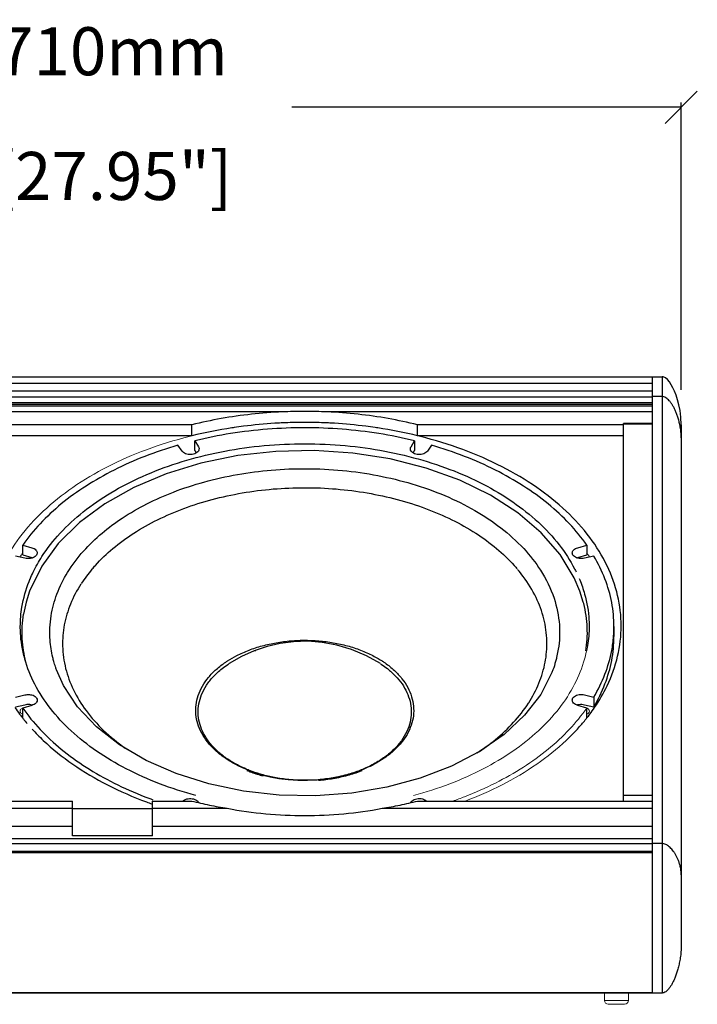
# Model space of a CAD drawing. Extents: x 8266 to 11432, y 383 to 3186.
# Drawn here: x 8573 to 8996, y 1639 to 2254 of the extents above; entities that cross this region are included whole.
import ezdxf

# ---------------------------------------------------------------- set-up
doc = ezdxf.new("R2010")
doc.units = 0
doc.header["$MEASUREMENT"] = 0
doc.layers.get('0').update_dxf_attribs({"linetype": 'CONTINUOUS'})
doc.layers.get('Defpoints').update_dxf_attribs({"linetype": 'CONTINUOUS'})
doc.layers.add('DIMS', color=5, linetype='CONTINUOUS')
doc.layers.add('OBJECT', color=1, linetype='CONTINUOUS')
doc.styles.get("Standard").update_dxf_attribs({"font": 'romans.shx', "oblique": 10, "height": 30})
doc.dimstyles.get("Standard").update_dxf_attribs({"dimtxt": 30, "dimasz": 20, "dimexe": 3, "dimexo": 30, "dimgap": 20, "dimtad": 0, "dimdec": 0, "dimzin": 0, "dimdsep": 46, "dimtxsty": 'Standard', "dimblk": 'OBLIQUE', "dimcen": 12, "dimclrd": 5, "dimclre": 5, "dimclrt": 7, "dimadec": 0, "dimazin": 0, "dimtfac": 1, "dimtdec": 0, "dimtofl": 0, "dimtmove": 0, "dimatfit": 3, "dimldrblk": 'OBLIQUE', "dimfxl": 0, "dimtolj": 1, "dimtzin": 0, "dimarcsym": 0})

# ---------------------------------------------------------------- blocks, each defined once
blk = doc.blocks.new('_Oblique')
at = {"layer": 'OBJECT', "color": 0, "lineweight": -2}
blk.add_line((-0.5, -0.5), (0.5, 0.5), dxfattribs=at)
blk = doc.blocks.new('*D4')
at = {"layer": 'Defpoints', "color": 0}
for p in [(8985.82, 2199.21), (8275.82, 1992.83), (8985.82, 1992.83)]:
    blk.add_point(p, dxfattribs=at)
at = {"layer": 'DIMS', "color": 5, "lineweight": -2}
for p, q in [((8275.82, 2022.83), (8275.82, 2202.21)), ((8985.82, 2022.83), (8985.82, 2202.21)), ((8275.82, 2199.21), (8518.93, 2199.21)), ((8985.82, 2199.21), (8742.71, 2199.21))]:
    blk.add_line(p, q, dxfattribs=at)
at = {"layer": 'DIMS', "color": 5, "lineweight": -2, "xscale": 20, "yscale": 20, "zscale": 20, "rotation": 180}
blk.add_blockref('_Oblique', (8275.82, 2199.21), dxfattribs=at)
at = {"layer": 'DIMS', "color": 5, "lineweight": -2, "xscale": 20, "yscale": 20, "zscale": 20}
blk.add_blockref('_Oblique', (8985.82, 2199.21), dxfattribs=at)
at = {"layer": 'DIMS', "color": 7, "char_height": 30, "attachment_point": 5}
for s, insert in [('\\A1;710mm', (8630.82, 2234.21)), ('\\A1;[27.95"]', (8630.82, 2156.36))]:
    blk.add_mtext(s, dxfattribs=dict(at, insert=insert))

msp = doc.modelspace()

# ---------------------------------------------------------------- linework, layer by layer
at = {"color": 1, "linetype": 'Continuous'}
for p, q in [((8287.82, 2031.06), (8973.82, 2031.06)), ((8967.82, 1646.42), (8967.82, 2031.06)), ((8973.82, 2031.06), (8973.82, 1646.35)), ((8293.82, 2026.94), (8967.82, 2026.94)), ((8293.82, 2022.17), (8967.82, 2022.17)), ((8293.82, 2018.44), (8967.82, 2018.44)), ((8973.82, 2018.72), (8967.82, 2018.72)), ((8293.82, 2015.07), (8967.82, 2015.07)), ((8293.82, 2013.83), (8967.82, 2013.83)), ((8293.82, 2012.98), (8967.82, 2012.98)), ((8736.78, 2009.11), (8293.82, 2009.11)), ((8967.82, 2009.11), (8764.87, 2009.11)), ((8680.35, 2001.07), (8560.82, 2001.07)), ((8680.35, 1994.18), (8680.35, 2001.07)), ((8949.82, 2001.07), (8821.29, 2001.07)), ((8821.29, 1994.18), (8821.29, 2001.07)), ((8967.82, 2001.95), (8949.82, 2001.95)), ((8949.82, 1766.18), (8949.82, 2001.95)), ((8967.82, 2001.52), (8949.82, 2001.52)), ((8985.82, 2001.06), (8985.82, 1676.35)), ((8680.35, 1994.18), (8560.82, 1994.18)), ((8949.82, 1994.18), (8821.29, 1994.18)), ((8674.29, 1984.64), (8671.67, 1988.27)), ((8682.32, 1984.98), (8682.32, 1991.1)), ((8682.32, 1991.1), (8684.46, 1987.35)), ((8817.19, 1987.35), (8819.32, 1991.1)), ((8819.32, 1991.1), (8819.32, 1984.98)), ((8829.97, 1988.27), (8827.35, 1984.64)), ((8682.32, 1984.98), (8683.17, 1983.48)), ((8818.47, 1983.48), (8819.32, 1984.98)), ((8574.8, 1919.87), (8574.8, 1926)), ((8574.8, 1926), (8580.44, 1924.32)), ((8921.21, 1924.32), (8926.85, 1926)), ((8926.85, 1926), (8926.85, 1919.87)), ((8576.23, 1917.78), (8570.39, 1919.15)), ((8574.8, 1919.87), (8580.44, 1918.19)), ((8921.21, 1918.19), (8926.85, 1919.87)), ((8931.26, 1919.15), (8925.42, 1917.78)), ((8586.67, 1912.9), (8579.1, 1897.27)), ((8618.21, 1911.09), (8617.99, 1910.83)), ((8579.1, 1897.27), (8576.91, 1890.26)), ((8924.69, 1890.44), (8922.53, 1897.29)), ((8576.91, 1890.26), (8575.37, 1882.94)), ((8943.82, 1875.12), (8943.82, 1869)), ((8909.09, 1861), (8908.04, 1855.78)), ((8600.28, 1838.36), (8595.9, 1848.14)), ((8905.75, 1848.18), (8905.13, 1846.52)), ((8570.39, 1831.09), (8576.23, 1832.46)), ((8925.42, 1832.46), (8931.26, 1831.09)), ((8570.39, 1824.96), (8576.23, 1826.34)), ((8580.44, 1825.93), (8574.8, 1824.25)), ((8926.85, 1824.25), (8921.21, 1825.93)), ((8925.42, 1826.34), (8931.26, 1824.96)), ((8931.26, 1831.09), (8931.26, 1824.96)), ((8926.85, 1818.12), (8926.85, 1824.25)), ((8758.6, 1779.21), (8752.56, 1778.96)), ((8759.44, 1779.5), (8752.92, 1779.16)), ((8764.48, 1779.76), (8758.6, 1779.21)), ((8293.82, 1766.18), (8605.82, 1766.18)), ((8605.82, 1744.49), (8605.82, 1766.18)), ((8655.82, 1766.18), (8680.35, 1766.18)), ((8655.82, 1744.49), (8655.82, 1766.18)), ((8821.29, 1766.18), (8967.82, 1766.18)), ((8967.82, 1769.58), (8949.82, 1769.58)), ((8293.82, 1761.68), (8605.82, 1761.68)), ((8605.82, 1761.59), (8655.82, 1761.59)), ((8655.82, 1761.68), (8702.51, 1761.68)), ((8799.13, 1761.68), (8967.82, 1761.68)), ((8605.82, 1750.4), (8293.82, 1750.4)), ((8967.82, 1750.4), (8655.82, 1750.4)), ((8967.82, 1742.57), (8293.82, 1742.57)), ((8293.82, 1739.63), (8967.82, 1739.63)), ((8655.82, 1744.49), (8605.82, 1744.49)), ((8973.82, 1739.67), (8967.82, 1739.67)), ((8293.82, 1734.97), (8967.82, 1734.97)), ((8293.82, 1734.07), (8967.82, 1734.07)), ((8967.82, 1646.42), (8293.82, 1646.42)), ((8967.82, 1646.37), (8293.82, 1646.37)), ((8973.82, 1646.35), (8967.82, 1646.35))]:
    msp.add_line(p, q, dxfattribs=at)
at = {"color": 1, "linetype": 'Continuous', "lineweight": 25}
msp.add_line((8574.82, 1818.12), (8574.82, 1824.25), dxfattribs=at)
at = {"color": 1, "linetype": 'Continuous', "lineweight": 0}
for p, q in [((8937.82, 1646.35), (8937.82, 1641.75)), ((8952.82, 1641.75), (8937.82, 1641.75)), ((8952.82, 1646.35), (8952.82, 1641.75)), ((8950.42, 1639.35), (8940.22, 1639.35))]:
    msp.add_line(p, q, dxfattribs=at)
at = {"color": 1, "linetype": 'Continuous'}
for points in [[(8985.82, 2001.06), (8985.58, 2005.9), (8985.03, 2009.99), (8984.31, 2013.58), (8983.49, 2016.72), (8982.6, 2019.5), (8981.65, 2021.97), (8980.65, 2024.16), (8979.59, 2026.09), (8978.46, 2027.79), (8977.25, 2029.23), (8975.94, 2030.33), (8974.53, 2030.97), (8973.82, 2031.06)], [(8922.53, 1897.29), (8919.03, 1905.52), (8910.21, 1920.01), (8898.41, 1933.59), (8883.85, 1946.01), (8866.8, 1957.03), (8847.58, 1966.43), (8826.57, 1974.05), (8804.16, 1979.75), (8780.76, 1983.43), (8756.81, 1985.01), (8732.75, 1984.48), (8709.03, 1981.84), (8686.08, 1977.14), (8664.34, 1970.46), (8644.19, 1961.94), (8626.03, 1951.71), (8610.21, 1939.98), (8597, 1926.96), (8586.67, 1912.9)], [(8743.72, 1865.66), (8735.52, 1864.59), (8727.41, 1862.73), (8719.35, 1860.04), (8711.28, 1856.42), (8703.62, 1852)], [(8798.02, 1852), (8789.38, 1856.92), (8780.09, 1860.87), (8770.88, 1863.6), (8761.76, 1865.26), (8752.7, 1865.93), (8743.72, 1865.66)], [(8905.13, 1846.52), (8898.08, 1832.75), (8888.05, 1819.77), (8875.25, 1807.83), (8859.91, 1797.17), (8842.37, 1788.01), (8822.95, 1780.52), (8802.06, 1774.88), (8780.12, 1771.19), (8757.57, 1769.54), (8734.88, 1769.96), (8712.52, 1772.45), (8690.94, 1776.94), (8670.58, 1783.36), (8651.87, 1791.55), (8635.17, 1801.36), (8620.83, 1812.59), (8609.11, 1825.01), (8600.28, 1838.36)], [(8786.32, 1785.61), (8785.23, 1785.05), (8782.94, 1784.07), (8779.53, 1782.89), (8775.16, 1781.68), (8770.06, 1780.61), (8764.48, 1779.76)], [(8752.56, 1778.96), (8746.48, 1779.03), (8740.48, 1779.41), (8734.72, 1780.09), (8729.34, 1781.04), (8724.87, 1782.09)]]:
    msp.add_lwpolyline(points, dxfattribs=at)
at = {"color": 1, "linetype": 'Continuous', "lineweight": 0}
for centre, start, end in [((8940.22, 1641.75), 180, 270), ((8950.42, 1641.75), 270, 0)]:
    msp.add_arc(centre, 2.4, start, end, dxfattribs=at)
at = {"color": 1, "linetype": 'Continuous'}
for points, start_tangent, end_tangent in [([(8985.82, 1992.83), (8985.64, 1996.41), (8985.2, 1999.64), (8984.59, 2002.54), (8983.87, 2005.16), (8983.08, 2007.52), (8982.22, 2009.65), (8981.31, 2011.56), (8980.36, 2013.25), (8979.37, 2014.75), (8978.34, 2016.04), (8977.27, 2017.12), (8976.15, 2017.96), (8974.98, 2018.52), (8973.82, 2018.72)], (0.000002, 1), (-1, 0)), ([(8736.78, 2009.11), (8717.58, 2007.62), (8698.72, 2004.93), (8680.35, 2001.07)], (-0.998952, -0.045778), (-0.971159, -0.238432)), ([(8764.87, 2009.11), (8750.82, 2009.37), (8736.78, 2009.11)], (-0.999313, 0.037072), (-0.999313, -0.037072)), ([(8821.29, 2001.07), (8802.93, 2004.93), (8784.07, 2007.62), (8764.87, 2009.11)], (-0.971159, 0.238432), (-0.998952, 0.045778)), ([(8705.3, 1999.12), (8680.35, 1994.18)], (-0.988607, -0.150523), (-0.971153, -0.238458)), ([(8819.32, 1991.1), (8797.05, 1995.57), (8774.11, 1998.28), (8750.82, 1999.18), (8727.53, 1998.28), (8704.59, 1995.57), (8682.32, 1991.1)], (-0.971492, 0.237072), (-0.971492, -0.237072)), ([(8712.6, 2000.13), (8706.87, 1999.35), (8705.3, 1999.12)], (-0.992056, -0.1258), (-0.988607, -0.150523)), ([(8732.2, 2001.97), (8712.6, 2000.13)], (-0.998153, -0.060751), (-0.992056, -0.1258)), ([(8741.74, 2002.4), (8736.06, 2002.18), (8732.2, 2001.97)], (-0.999562, -0.029584), (-0.998153, -0.060751)), ([(8759.9, 2002.4), (8741.74, 2002.4)], (-0.999562, 0.029584), (-0.999562, -0.029584)), ([(8769.45, 2001.97), (8765.58, 2002.18), (8759.9, 2002.4)], (-0.998153, 0.060751), (-0.999562, 0.029584)), ([(8789.04, 2000.13), (8769.45, 2001.97)], (-0.992056, 0.1258), (-0.998153, 0.060751)), ([(8796.35, 1999.12), (8794.77, 1999.35), (8789.04, 2000.13)], (-0.988607, 0.150523), (-0.992056, 0.1258)), ([(8821.3, 1994.18), (8796.35, 1999.12)], (-0.971153, 0.238458), (-0.988607, 0.150523)), ([(8680.35, 1994.18), (8678.67, 1993.76)], (-0.971153, -0.238458), (-0.969622, -0.244608)), ([(8822.98, 1993.76), (8821.3, 1994.18)], (-0.969622, 0.244608), (-0.971153, 0.238458)), ([(8948.32, 1875.58), (8946.12, 1894.5), (8939.55, 1913), (8928.76, 1930.67), (8914, 1947.1), (8895.6, 1961.93), (8873.96, 1974.84), (8849.57, 1985.53), (8822.98, 1993.76)], (0, 1), (-0.969622, 0.244608)), ([(8671.67, 1988.27), (8651.01, 1981.3), (8631.81, 1972.79), (8614.35, 1962.84), (8598.88, 1951.62), (8585.63, 1939.28), (8574.8, 1926)], (-0.960678, -0.277666), (-0.573207, -0.819411)), ([(8581.39, 1909.14), (8586.83, 1918.79), (8598.17, 1933.34), (8612.62, 1946.72), (8629.87, 1958.63), (8649.59, 1968.85), (8671.37, 1977.15), (8694.77, 1983.38), (8719.31, 1987.41), (8744.49, 1989.15), (8769.8, 1988.56), (8794.73, 1985.67), (8818.75, 1980.53)], (0.437121, 0.899403), (0.966335, -0.257288)), ([(8684.87, 1986), (8684.72, 1985.17), (8684.06, 1984.15), (8682.95, 1983.31), (8681.48, 1982.73), (8679.81, 1982.47), (8678.09, 1982.56), (8676.5, 1982.98), (8675.19, 1983.7), (8674.29, 1984.64)], (-0.003197, -0.999995), (-0.541676, 0.840587)), ([(8684.46, 1987.35), (8684.86, 1986.27), (8684.87, 1986)], (0.541676, -0.840587), (-0.003197, -0.999995)), ([(8816.77, 1986), (8816.79, 1986.28), (8817.19, 1987.35)], (-0.003161, 0.999995), (0.541676, 0.840587)), ([(8827.35, 1984.64), (8826.45, 1983.7), (8825.14, 1982.98), (8823.55, 1982.56), (8821.84, 1982.47), (8820.16, 1982.73), (8818.7, 1983.31), (8817.58, 1984.15), (8816.92, 1985.17), (8816.77, 1986)], (-0.541676, -0.840587), (-0.003161, 0.999995)), ([(8926.85, 1926), (8916.01, 1939.28), (8902.76, 1951.62), (8887.29, 1962.85), (8869.83, 1972.79), (8850.63, 1981.31), (8829.97, 1988.27)], (-0.573207, 0.819411), (-0.960678, 0.277666)), ([(8818.75, 1980.53), (8841.4, 1973.25), (8862.2, 1963.96), (8880.73, 1952.87), (8896.62, 1940.19), (8909.55, 1926.19), (8919.24, 1911.15), (8920.22, 1909.2)], (0.966335, -0.257288), (0.437571, -0.899184)), ([(8592.56, 1881.81), (8596.19, 1895.43), (8602.85, 1908.96), (8612.76, 1922.21), (8624.36, 1933.45), (8636.94, 1942.81), (8652.38, 1951.74), (8668.89, 1959.06), (8687.95, 1965.34), (8708.88, 1970.05), (8729.97, 1972.78), (8751.95, 1973.66), (8774.32, 1972.54), (8796.48, 1969.36), (8817.75, 1964.17), (8838.29, 1956.82), (8857.07, 1947.52), (8873.14, 1936.79), (8887.5, 1923.74), (8897.98, 1910.26), (8906.4, 1892.76), (8909.74, 1876.17), (8909.09, 1861)], (0.157104, 0.987582), (-0.157104, -0.987582)), ([(8618.21, 1911.09), (8620.15, 1913.31), (8631.11, 1923.86), (8644.13, 1933.4), (8658.96, 1941.76), (8675.38, 1948.81), (8693.08, 1954.42), (8711.77, 1958.5), (8731.13, 1960.98), (8750.82, 1961.81), (8770.52, 1960.98), (8789.88, 1958.5), (8808.57, 1954.42)], (0.645181, 0.76403), (0.966335, -0.257287)), ([(8808.57, 1954.42), (8826.27, 1948.81), (8842.68, 1941.76), (8857.52, 1933.4), (8870.53, 1923.86), (8881.5, 1913.31), (8883.43, 1911.09)], (0.966335, -0.257287), (0.64523, -0.763989)), ([(8580.44, 1924.32), (8581.91, 1923.74), (8583.02, 1922.9), (8583.68, 1921.87), (8583.83, 1921.05)], (0.966335, -0.257288), (0.003515, -0.999994)), ([(8917.81, 1921.05), (8917.96, 1921.87), (8918.62, 1922.9), (8919.74, 1923.74), (8921.21, 1924.32)], (0.003519, 0.999994), (0.966335, 0.257288)), ([(8574.27, 1920.22), (8573.05, 1918.63)], (-0.61493, -0.788582), (-0.601454, -0.798908)), ([(8574.79, 1920.89), (8574.27, 1920.22)], (-0.620508, -0.7842), (-0.61493, -0.788582)), ([(8583.83, 1921.05), (8583.82, 1920.77), (8583.41, 1919.7), (8582.52, 1918.75), (8581.21, 1918.03), (8579.62, 1917.61), (8577.9, 1917.52), (8576.23, 1917.78)], (0.003515, -0.999994), (-0.966335, 0.257288)), ([(8580.44, 1918.19), (8580.99, 1918.02)], (0.966335, -0.257288), (0.942353, -0.334621)), ([(8925.42, 1917.78), (8923.74, 1917.52), (8922.03, 1917.61), (8920.44, 1918.03), (8919.13, 1918.75), (8918.23, 1919.7), (8917.83, 1920.77), (8917.81, 1921.05)], (-0.966335, -0.257288), (0.003519, 0.999994)), ([(8920.65, 1918.02), (8921.21, 1918.19)], (0.942357, 0.334608), (0.966335, 0.257288)), ([(8927.38, 1920.22), (8926.85, 1920.89)], (-0.61493, 0.788582), (-0.620508, 0.7842)), ([(8928.59, 1918.63), (8927.38, 1920.22)], (-0.601454, 0.798908), (-0.61493, 0.788582)), ([(8943.82, 1875.12), (8942.41, 1890.09), (8938.2, 1904.84), (8931.26, 1919.15)], (0, 1), (-0.508542, 0.861037)), ([(8579.43, 1904.79), (8581.39, 1909.14)], (0.38634, 0.922356), (0.437121, 0.899403)), ([(8618.01, 1910.86), (8611.38, 1901.96)], (-0.645448, -0.763804), (-0.54526, -0.838267)), ([(8618.02, 1910.86), (8618.21, 1911.09)], (0.642742, 0.766083), (0.645181, 0.76403)), ([(8890.59, 1827.51), (8897, 1839.8), (8900.87, 1852.81), (8901.94, 1866.08), (8900.02, 1879.99), (8895.19, 1893.24), (8887.24, 1906.3), (8883.65, 1910.83)], (0.539203, 0.842176), (-0.645175, 0.764035)), ([(8922.05, 1905.19), (8922.41, 1904.31)], (0.391058, -0.920366), (0.380701, -0.924698)), ([(8573.32, 1875.12), (8574.34, 1887.32), (8578.84, 1903.34), (8579.3, 1904.48)], (0.000197, 1), (0.382674, 0.923883)), ([(8579.3, 1904.48), (8579.43, 1904.79)], (0.382674, 0.923883), (0.38634, 0.922356)), ([(8611.19, 1901.66), (8604.64, 1889.16), (8600.78, 1876.15), (8599.7, 1862.89), (8601.62, 1848.97), (8606.45, 1835.73), (8614.4, 1822.66), (8625.34, 1810.33), (8638.78, 1799.28), (8640.27, 1798.24)], (-0.541674, -0.840589), (0.823216, -0.567728)), ([(8922.41, 1904.31), (8925.5, 1895.38), (8928.21, 1879.19), (8928.32, 1875.13)], (0.380701, -0.924698), (-0.000197, -1)), ([(8926.28, 1859.87), (8927.13, 1874.51), (8924.94, 1889.47), (8924.69, 1890.44)], (0.157104, 0.987582), (-0.256232, 0.966615)), ([(8576.8, 1852.98), (8574.56, 1867.47), (8575.37, 1882.94)], (-0.248191, 0.968711), (0.157104, 0.987582)), ([(8593.57, 1855.91), (8591.91, 1866.63), (8592.56, 1881.81)], (-0.231729, 0.97278), (0.157104, 0.987582)), ([(8574.26, 1863.4), (8573.43, 1871.05), (8573.32, 1875.12)], (-0.158699, 0.987327), (0.000197, 1)), ([(8928.32, 1875.13), (8927.38, 1863.36)], (-0.000197, -1), (-0.159063, -0.987268)), ([(8931.73, 1824.65), (8939.55, 1838.16), (8946.12, 1856.66), (8948.32, 1875.58)], (0.563039, 0.82643), (0, 1)), ([(8943.59, 1869.02), (8943.82, 1875.12)], (0.076457, 0.997073), (0, 1)), ([(8931.26, 1831.09), (8938.2, 1845.41), (8942.41, 1860.16), (8943.59, 1869.02)], (0.508542, 0.861037), (0.076457, 0.997073)), ([(8931.26, 1824.96), (8938.2, 1839.28), (8942.41, 1854.03), (8943.82, 1869)], (0.508542, 0.861037), (0, 1)), ([(8682.9, 1769.71), (8660.25, 1777), (8639.45, 1786.29), (8620.91, 1797.38), (8605.02, 1810.05), (8592.1, 1824.05), (8582.4, 1839.09), (8576.14, 1854.87), (8574.26, 1863.4)], (-0.966335, 0.257288), (-0.158699, 0.987327)), ([(8702.56, 1853.64), (8708.41, 1857.02), (8716.05, 1860.41), (8724.33, 1863.11), (8733.1, 1865.05), (8742.21, 1866.21)], (0.83931, 0.543653), (0.996646, 0.081835)), ([(8742.21, 1866.21), (8751.47, 1866.56), (8760.72, 1866.1), (8769.79, 1864.83), (8778.51, 1862.78), (8786.71, 1859.98), (8794.24, 1856.49), (8799.09, 1853.64)], (0.996646, 0.081835), (0.839312, -0.54365)), ([(8927.38, 1863.36), (8927.3, 1862.93)], (-0.159063, -0.987268), (-0.164919, -0.986307)), ([(8720.16, 1859.96), (8719.94, 1860.17), (8719.83, 1859.84)], (-0.472764, 0.881189), (-0.023265, -0.999729)), ([(8593.61, 1855.74), (8593.57, 1855.91)], (-0.234227, 0.972182), (-0.231729, 0.97278)), ([(8594.26, 1853.24), (8593.61, 1855.74)], (-0.270096, 0.962833), (-0.234227, 0.972182)), ([(8595.9, 1848.14), (8595.24, 1850.05), (8594.26, 1853.24)], (-0.341672, 0.939819), (-0.270096, 0.962833)), ([(8714.94, 1785.73), (8707.41, 1789.21), (8700.68, 1793.33), (8694.9, 1797.99), (8690.15, 1803.11), (8686.53, 1808.61), (8684.12, 1814.37), (8682.94, 1820.29), (8683.03, 1826.25), (8684.38, 1832.15), (8686.97, 1837.88), (8690.75, 1843.33), (8695.64, 1848.4), (8701.57, 1852.99), (8702.33, 1853.49)], (-0.928691, 0.370855), (0.836934, 0.547304)), ([(8715.33, 1785.74), (8711.14, 1787.59), (8704.93, 1790.95), (8699.24, 1794.91), (8694.12, 1799.56), (8690.09, 1804.47), (8687.07, 1809.73), (8685.12, 1815.3), (8684.33, 1821.09), (8684.79, 1826.93), (8686.47, 1832.66), (8689.55, 1838.5), (8693.8, 1843.88), (8699.23, 1848.86), (8702.84, 1851.48)], (-0.926668, 0.37588), (0.830835, 0.556519)), ([(8702.33, 1853.49), (8702.56, 1853.64)], (0.836934, 0.547304), (0.83931, 0.543653)), ([(8702.84, 1851.48), (8703.62, 1852)], (0.830835, 0.556519), (0.83936, 0.543576)), ([(8798.8, 1851.48), (8802.4, 1848.87), (8807.52, 1844.22), (8811.55, 1839.3), (8814.57, 1834.05), (8816.53, 1828.47), (8817.31, 1822.69), (8816.86, 1816.85), (8815.17, 1811.11), (8812.1, 1805.28), (8807.84, 1799.89), (8802.41, 1794.92), (8795.66, 1790.32), (8788.08, 1786.48), (8786.35, 1785.75)], (0.830838, -0.556514), (-0.926453, -0.37641)), ([(8799.31, 1853.49), (8800.96, 1852.38), (8806.75, 1847.72), (8811.49, 1842.59), (8815.11, 1837.1), (8817.53, 1831.34), (8818.7, 1825.42), (8818.62, 1819.45), (8817.26, 1813.55), (8814.68, 1807.82), (8810.9, 1802.37), (8806, 1797.31), (8800.07, 1792.72), (8793.23, 1788.69), (8786.46, 1785.63)], (0.836932, -0.547307), (-0.929901, -0.36781)), ([(8798.02, 1852), (8798.8, 1851.48)], (0.839353, -0.543586), (0.830838, -0.556514)), ([(8799.09, 1853.64), (8799.31, 1853.49)], (0.839312, -0.54365), (0.836932, -0.547307)), ([(8907.38, 1853.24), (8905.75, 1848.18)], (-0.27025, -0.96279), (-0.340875, -0.940108)), ([(8908.04, 1855.78), (8907.38, 1853.24)], (-0.234002, -0.972236), (-0.27025, -0.96279)), ([(8576.23, 1832.46), (8577.62, 1832.7), (8579.05, 1832.7), (8580.44, 1832.46)], (0.966335, 0.257288), (0.966335, -0.257288)), ([(8580.44, 1832.46), (8582, 1831.83), (8583.15, 1830.91), (8583.76, 1829.79), (8583.83, 1829.2)], (0.966335, -0.257288), (-0.000038, -1)), ([(8917.81, 1829.2), (8917.83, 1829.48), (8918.23, 1830.55), (8919.13, 1831.49), (8920.44, 1832.21), (8922.03, 1832.64), (8923.74, 1832.72), (8925.42, 1832.46)], (-0.003515, 0.999994), (0.966335, -0.257288)), ([(8576.23, 1826.34), (8577.62, 1826.58), (8578.26, 1826.61)], (0.966335, 0.257288), (0.999958, 0.009189)), ([(8578.26, 1826.61), (8579.05, 1826.58), (8580.44, 1826.34)], (0.999958, 0.009189), (0.966335, -0.257288)), ([(8583.83, 1829.2), (8583.76, 1828.6), (8583.15, 1827.49), (8581.99, 1826.56), (8580.44, 1825.93)], (-0.000038, -1), (-0.966335, -0.257288)), ([(8580.44, 1826.34), (8580.58, 1826.3)], (0.966335, -0.257288), (0.960945, -0.27674)), ([(8580.58, 1826.3), (8580.95, 1826.18)], (0.960945, -0.27674), (0.944371, -0.328882)), ([(8858.45, 1796.27), (8869.79, 1804.56), (8881.2, 1815.35), (8890.46, 1827.3)], (0.837709, 0.546117), (0.541674, 0.840589)), ([(8890.46, 1827.3), (8890.59, 1827.51)], (0.541674, 0.840589), (0.539203, 0.842176)), ([(8921.21, 1825.93), (8919.74, 1826.51), (8918.62, 1827.35), (8917.96, 1828.37), (8917.81, 1829.2)], (-0.966335, 0.257288), (-0.003515, 0.999994)), ([(8920.66, 1826.17), (8922.03, 1826.51)], (0.942581, 0.333977), (0.988328, 0.15234)), ([(8922.03, 1826.51), (8923.68, 1826.6)], (0.988328, 0.15234), (0.999038, -0.043864)), ([(8923.68, 1826.6), (8923.74, 1826.59), (8925.42, 1826.34)], (0.999038, -0.043864), (0.966335, -0.257288)), ([(8569.91, 1824.65), (8572.88, 1820.5), (8574.74, 1818.09)], (0.563039, -0.82643), (0.61999, -0.784609)), ([(8574.8, 1824.25), (8585.63, 1810.97), (8598.88, 1798.62), (8614.35, 1787.4), (8631.81, 1777.46), (8651.02, 1768.94), (8656.1, 1767.03)], (0.573207, -0.819411), (0.940264, -0.340447)), ([(8926.9, 1818.09), (8928.76, 1820.5), (8931.73, 1824.65)], (0.61999, 0.784609), (0.563039, 0.82643)), ([(8574.74, 1818.09), (8574.95, 1817.82)], (0.61999, -0.784609), (0.622177, -0.782877)), ([(8574.95, 1817.82), (8575.21, 1817.49)], (0.622177, -0.782877), (0.624958, -0.780658)), ([(8575.21, 1817.49), (8577.67, 1814.52)], (0.624958, -0.780658), (0.649204, -0.760614)), ([(8921.02, 1811.18), (8923.32, 1813.76)], (0.675392, 0.737458), (0.655256, 0.755407)), ([(8923.32, 1813.76), (8924.24, 1814.83)], (0.655256, 0.755407), (0.646702, 0.762743)), ([(8924.24, 1814.83), (8926.43, 1817.49)], (0.646702, 0.762743), (0.624958, 0.780658)), ([(8926.43, 1817.49), (8926.9, 1818.09)], (0.624958, 0.780658), (0.61999, 0.784609)), ([(8580.62, 1811.18), (8587.64, 1804.07), (8606.04, 1789.24), (8627.68, 1776.33), (8652.07, 1765.64), (8655.29, 1764.47)], (0.675392, -0.737458), (0.942291, -0.334794)), ([(8714.77, 1785.26), (8715.08, 1785.13)], (0.928691, -0.370855), (0.930193, -0.36707)), ([(8715.24, 1785.61), (8714.94, 1785.73)], (-0.930159, 0.367158), (-0.928691, 0.370855)), ([(8715.08, 1785.13), (8715.15, 1785.1)], (0.930193, -0.36707), (0.930562, -0.366135)), ([(8715.55, 1784.84), (8715.09, 1785.16)], (-0.832061, 0.554684), (-0.824951, 0.565204)), ([(8715.32, 1785.58), (8715.24, 1785.61)], (-0.930529, 0.366219), (-0.930159, 0.367158)), ([(8715.86, 1785.36), (8715.32, 1785.58)], (-0.93313, 0.359539), (-0.930529, 0.366219)), ([(8715.38, 1785.72), (8715.33, 1785.74)], (-0.926899, 0.375311), (-0.926668, 0.37588)), ([(8715.93, 1785.5), (8715.38, 1785.72)], (-0.929691, 0.368342), (-0.926899, 0.375311)), ([(8715.7, 1784.89), (8723.01, 1782.45), (8724.84, 1781.94)], (0.93315, -0.359488), (0.96679, -0.255574)), ([(8724.95, 1782.43), (8723.14, 1782.93), (8715.86, 1785.36)], (-0.966767, 0.255657), (-0.93313, 0.359539)), ([(8724.76, 1782.56), (8717.95, 1784.73), (8715.93, 1785.5)], (-0.964507, 0.264059), (-0.929691, 0.368342)), ([(8724.97, 1782.51), (8724.76, 1782.56)], (-0.965124, 0.261793), (-0.964507, 0.264059)), ([(8748.73, 1779.16), (8740.92, 1779.61), (8731.85, 1780.88), (8724.95, 1782.43)], (-0.999804, 0.019782), (-0.966767, 0.255657)), ([(8748.73, 1779.16), (8741.88, 1779.53), (8732.96, 1780.71), (8724.97, 1782.51)], (-0.999795, 0.020231), (-0.965124, 0.261793)), ([(8786.28, 1785.73), (8778.21, 1782.94), (8768.49, 1780.68), (8759.25, 1779.49)], (-0.926809, -0.375534), (-0.996646, -0.081835)), ([(8786.33, 1785.58), (8785.6, 1785.29), (8777.32, 1782.6), (8768.54, 1780.65), (8759.44, 1779.5)], (-0.930543, -0.366183), (-0.996646, -0.081835)), ([(8786.53, 1785.12), (8785.76, 1784.82), (8777.44, 1782.11), (8768.63, 1780.16), (8759.48, 1779)], (-0.930376, -0.366607), (-0.996646, -0.081835)), ([(8786.35, 1785.75), (8786.28, 1785.73)], (-0.926453, -0.37641), (-0.926809, -0.375534)), ([(8786.36, 1785.59), (8786.33, 1785.58)], (-0.930374, -0.366612), (-0.930543, -0.366183)), ([(8786.46, 1785.63), (8786.36, 1785.59)], (-0.929901, -0.36781), (-0.930374, -0.366612)), ([(8786.57, 1785.13), (8786.53, 1785.12)], (-0.930207, -0.367034), (-0.930376, -0.366607)), ([(8786.66, 1785.17), (8786.57, 1785.13)], (-0.929736, -0.368227), (-0.930207, -0.367034)), ([(8752.92, 1779.16), (8750.17, 1779.15), (8748.73, 1779.16)], (-0.999804, -0.019792), (-0.999804, 0.019782)), ([(8674.81, 1766.22), (8675.19, 1766.55), (8676.5, 1767.26), (8678.09, 1767.69), (8679.81, 1767.77), (8681.48, 1767.52)], (0.722265, 0.691616), (0.966335, -0.257288)), ([(8680.35, 1766.18), (8691.31, 1763.73), (8702.51, 1761.68)], (0.971159, -0.238432), (0.987105, -0.160071)), ([(8681.48, 1767.52), (8682.95, 1766.94), (8684.06, 1766.1), (8684.66, 1765.24)], (0.966335, -0.257288), (0.41074, -0.911752)), ([(8799.13, 1761.68), (8810.33, 1763.73), (8821.29, 1766.18)], (0.987105, 0.160071), (0.971159, 0.238432)), ([(8816.98, 1765.22), (8816.98, 1765.23), (8817.78, 1766.3), (8819.09, 1767.13), (8820.75, 1767.65), (8822.58, 1767.78), (8824.37, 1767.52)], (0.39993, 0.916546), (0.966335, -0.257288)), ([(8824.37, 1767.52), (8825.62, 1767.06), (8826.63, 1766.4), (8826.85, 1766.2)], (0.966335, -0.257288), (0.717908, -0.696138)), ([(8702.51, 1761.68), (8726.49, 1758.28), (8750.82, 1757.14), (8775.16, 1758.28), (8799.13, 1761.68)], (0.982217, -0.187751), (0.982217, 0.187751)), ([(8985.82, 1720.24), (8985.64, 1722.93), (8985.2, 1725.35), (8984.59, 1727.53), (8983.87, 1729.5), (8983.08, 1731.27), (8982.22, 1732.86), (8981.31, 1734.3), (8980.36, 1735.57), (8979.37, 1736.69), (8978.34, 1737.66), (8977.27, 1738.47), (8976.15, 1739.1), (8974.98, 1739.52), (8973.82, 1739.67)], (0.000021, 1), (-1, -0.000001)), ([(8985.82, 1676.35), (8985.64, 1672.19), (8985.2, 1668.45), (8984.59, 1665.09), (8983.87, 1662.05), (8983.08, 1659.32), (8982.22, 1656.85), (8981.31, 1654.64), (8980.36, 1652.68), (8979.37, 1650.95), (8978.34, 1649.45), (8977.27, 1648.2), (8976.15, 1647.22), (8974.98, 1646.57), (8973.82, 1646.35)], (0, -1), (-1, 0))]:
    msp.add_spline(points, degree=3, dxfattribs=dict(at, start_tangent=start_tangent, end_tangent=end_tangent))
at = {"color": 1, "linetype": 'Continuous', "lineweight": 0}
for points, knots in [([(8678.67, 1993.76), (8669.67, 1991.49), (8652.27, 1986.14), (8627.87, 1975.53), (8606.15, 1962.7), (8587.6, 1947.9), (8572.64, 1931.44), (8564.54, 1918.35), (8561.23, 1911.16), (8560.82, 1910.24)], [0, 0, 0, 0, 6.960049, 13.617179, 19.915891, 25.825551, 31.347353, 36.520981, 37.282668, 37.282668, 37.282668, 37.282668]), ([(8574.8, 1824.22), (8574.66, 1824.17), (8574.26, 1823.98), (8573.68, 1823.56), (8573.22, 1822.89), (8573.12, 1822.13), (8573.31, 1821.66), (8573.44, 1821.46)], [0.140289, 0.140289, 0.140289, 0.140289, 0.2506176, 0.4738467, 0.6679173, 0.8446482, 1.0261601, 1.0261601, 1.0261601, 1.0261601]), ([(8573.44, 1821.46), (8573.59, 1821.23), (8574, 1820.81), (8574.52, 1820.53), (8574.8, 1820.42)], [0, 0, 0, 0, 0.2070198, 0.4330206, 0.4330206, 0.4330206, 0.4330206]), ([(8843.15, 1766.18), (8845.66, 1767.06), (8854.72, 1770.4), (8869.71, 1777.02), (8887.21, 1786.92), (8902.74, 1798.12), (8916.08, 1810.46), (8923.57, 1819.57), (8926.85, 1824.25)], [0.167247, 0.167247, 0.167247, 0.167247, 2.161057, 7.412643, 12.436375, 17.2143, 21.741464, 26.025091, 26.025091, 26.025091, 26.025091]), ([(8926.85, 1824.22), (8926.98, 1824.17), (8927.39, 1823.98), (8927.97, 1823.56), (8928.42, 1822.89), (8928.52, 1822.13), (8928.34, 1821.66), (8928.21, 1821.46)], [0.140289, 0.140289, 0.140289, 0.140289, 0.2506176, 0.4738467, 0.6679173, 0.8446482, 1.0261601, 1.0261601, 1.0261601, 1.0261601]), ([(8928.21, 1821.46), (8928.06, 1821.23), (8927.64, 1820.81), (8927.13, 1820.53), (8926.85, 1820.42)], [0, 0, 0, 0, 0.2070198, 0.4330206, 0.4330206, 0.4330206, 0.4330206]), ([(8921.02, 1811.18), (8918.77, 1808.73), (8910.88, 1800.75), (8895.49, 1788.47), (8874.22, 1775.9), (8858.84, 1769.14), (8851.01, 1766.18)], [0, 0, 0, 0, 2.498687, 8.408346, 14.707058, 20.979082, 20.979082, 20.979082, 20.979082])]:
    msp.add_open_spline(points, degree=3, knots=knots, dxfattribs=at)
at = {"color": 1, "linetype": 'Continuous', "lineweight": 0, "start_tangent": (0.966335, 0.257288), "end_tangent": (0.158699, 0.987327)}
msp.add_spline([(8818.75, 1769.71), (8841.4, 1777), (8862.2, 1786.29), (8880.73, 1797.38), (8896.62, 1810.05), (8909.55, 1824.05), (8919.24, 1839.09), (8925.5, 1854.87), (8927.38, 1863.4)], degree=3, dxfattribs=at)

# ---------------------------------------------------------------- dimensions: what is measured, and where the dimension line sits
at = {"layer": 'DIMS', "color": 1}
dim = msp.add_linear_dim(base=(8985.82, 2199.21), p1=(8275.82, 1992.83), p2=(8985.82, 1992.83), dimstyle='Standard', override={"dimpost": 'mm\\X'}, dxfattribs=at)
dim.commit()
dim.dimension.update_dxf_attribs({"geometry": '*D4', "text_midpoint": (8630.82, 2199.21)})

doc.saveas('drawing.dxf')
